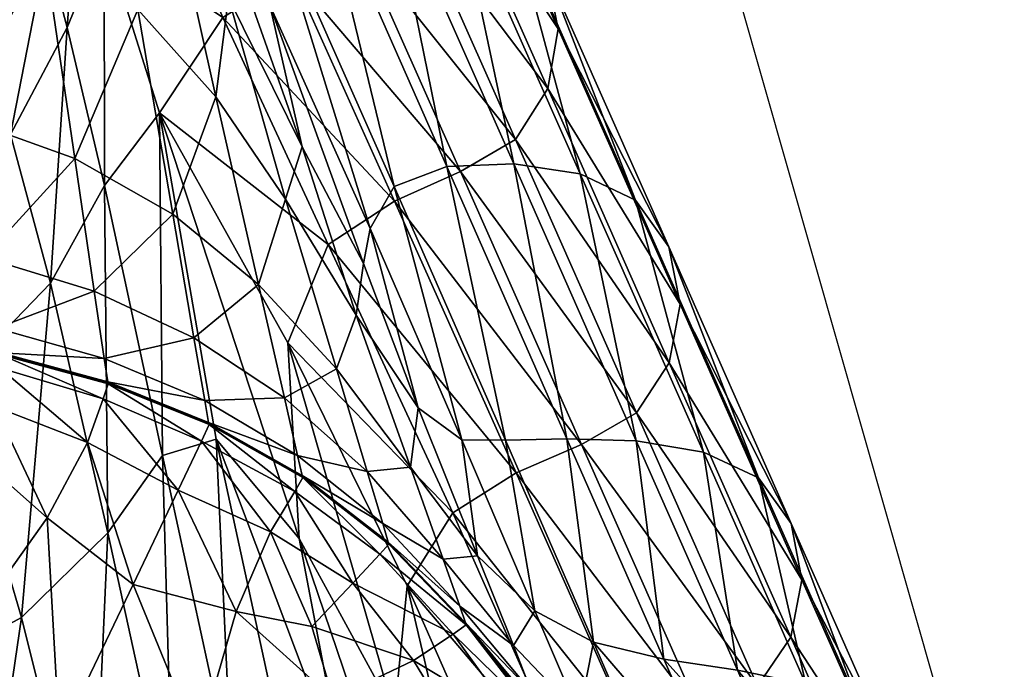
# Model space of a CAD drawing. Units: metres. Extents: x -0.237 to 0.237, y -0.239 to 0.257.
# Drawn here: x 0.222 to 0.236, y -0.218 to -0.209 of the extents above; entities that cross this region are included whole.
import ezdxf

# ---------------------------------------------------------------- set-up
doc = ezdxf.new("R2010")
doc.units = ezdxf.units.M
doc.layers.add('72_ARPER_INSERT', color=7, linetype='Continuous')
doc.layers.add('72_ARPER_NORMA_D3_SEAT', color=7, linetype='Continuous')
doc.layers.add('72_ARPER_NORMA_D2_ANY', color=7, linetype='Continuous', true_color=0x323232)

# ---------------------------------------------------------------- blocks, each defined once
blk = doc.blocks.new('72_ARPER_NORMA_D2_SEDUTA1714')
at = {"layer": '72_ARPER_NORMA_D2_ANY'}
blk.add_line((0.2363996803760529, 0.01507341861724854), (0.2292829419247937, 0.04001888852371849), dxfattribs=at)
blk = doc.blocks.new('72arper_norma2BF977DE07CAA4897A4F0EF2FF34CB649')
blk.add_blockref('72_ARPER_NORMA_D2_SEDUTA1714', (0, -0.23709853))
blk = doc.blocks.new('72ARPER_NORMA_D3_SEDUTA1714')
mesh = blk.add_polyface()
corners = [(0.4512600555328277, -0.4513627422861504, 0.506142730221414), (0.4517137184051307, -0.4506315411142765, 0.5060921473356726), (0.4531503143218885, -0.4538652218393793, 0.4124047465178021), (0.4526915588287181, -0.4545846737436676, 0.4124535364958296), (0.4518523635772596, -0.4497733868173981, 0.5060259623381119), (0.4532951011565984, -0.4530211056284514, 0.4123407740446557), (0.4516788711456172, -0.4489300716928852, 0.5059556193205358), (0.4511961593536284, -0.4482433498911433, 0.5058924097868432), (0.4526501693633946, -0.4515168179087112, 0.4122112269255153), (0.453127769461048, -0.452191790442896, 0.4122725672575468), (0.4543905677703748, -0.4554426373056941, 0.2998939127775676), (0.4486332931426915, -0.4525795162729764, 0.2701871104094037), (0.4477404632476691, -0.4507852352671051, 0.2890470118376255), (0.4484523620513698, -0.4539808834604742, 0.1794819826933368), (0.4473492851165588, -0.4527475918344948, 0.1852620692106702), (0.4479390945342914, -0.4497812832407391, 0.3759350581022728), (0.4470558204559154, -0.4475537289194591, 0.4024541468473911), (0.4473838653472768, -0.4470347775034469, 0.4842487330290316), (0.4492179336456132, -0.4526866329721884, 0.3152186579557904), (0.44924282454528, -0.4513313091806879, 0.3760010905119427), (0.4496737136749118, -0.4546879757456281, 0.2345829386564743), (0.4503938140777421, -0.4494251431040226, 0.5625325388761991), (0.4508445205596843, -0.448687075477082, 0.5624811167570568), (0.450979618063343, -0.4478206051401656, 0.562414016232155), (0.4504884757903937, -0.4518251217417202, 0.5061663813444616), (0.4496240081695362, -0.449891756873555, 0.562556647762919), (0.4495394935516259, -0.4522483242563737, 0.5045598978849893), (0.4486803092864875, -0.4503010738901594, 0.5617498392912393), (0.4491820373443431, -0.448911684852078, 0.5911440653654564), (0.448249496450785, -0.449304026465839, 0.5909500880095008), (0.4485536804107539, -0.4528617275766891, 0.4997201533171184), (0.4476555671600124, -0.4542070950083286, 0.4846894831511021), (0.4468754806426887, -0.4517233456186744, 0.5576972956511005), (0.4477079811004501, -0.4508674419931964, 0.5593084330412393), (0.447310260763544, -0.449816225867707, 0.5903480906340105), (0.4519168891815042, -0.4550400723032482, 0.4124760813566665), (0.4518642272857534, -0.4511355007700359, 0.4121676630827421), (0.4509081878570385, -0.4509564388803966, 0.409761046871805), (0.4504071655181718, -0.4478550137094999, 0.5058477778288347), (0.4536084403899991, -0.4550700558237537, 0.2998509783598434), (0.4526684799102725, -0.4549302853159389, 0.2971803660246349), (0.4499203338531288, -0.4508881557993476, 0.4026103587004192), (0.4484005203155448, -0.4473791683725921, 0.499328383907938), (0.4509779205230586, -0.4552499569468011, 0.2702956003996361), (0.4494344177154375, -0.4476165188364547, 0.504200286373757), (0.4517236556915236, -0.4549676693491449, 0.2892377848478785)]
mesh.append_faces([[corners[k] for k in face] for face in [(0, 1, 2), (2, 3, 0), (1, 4, 5), (5, 2, 1), (6, 7, 8), (8, 9, 6), (9, 8, 10), (4, 6, 9), (9, 5, 4), (11, 12, 13), (14, 13, 12), (15, 16, 12), (12, 11, 15), (17, 15, 18), (18, 19, 17), (15, 11, 20), (20, 18, 15), (0, 21, 22), (22, 1, 0), (23, 4, 1), (0, 24, 25), (25, 21, 0), (24, 26, 27), (27, 25, 24), (21, 25, 28), (25, 27, 29), (29, 28, 25), (30, 31, 32), (32, 33, 30), (26, 30, 33), (33, 27, 26), (27, 33, 34), (34, 29, 27), (24, 0, 3), (26, 24, 35), (36, 8, 7), (37, 36, 38), (8, 36, 39), (36, 37, 40), (19, 41, 42), (41, 19, 43), (41, 37, 44), (37, 41, 45)]], dxfattribs={"vtx2": -1})
mesh = blk.add_polyface()
corners = [(0.4458172073272522, -0.4510006130747257, 0.6126683039518829), (0.4449858322051909, -0.4525308407358608, 0.6127350611540313), (0.444884284963976, -0.4523846615366409, 0.6145320505949504), (0.445725082388293, -0.4508851803354759, 0.6144883341642865), (0.4447283019927823, -0.4520477474741398, 0.6159560770842075), (0.4459383048919534, -0.4514478481821556, 0.6029979700895763), (0.4459525909332172, -0.4515083492807861, 0.6015264887663369), (0.4450925674346706, -0.4530729473642765, 0.6016473383757107), (0.4450833167938129, -0.4530108440927876, 0.6031161112638953), (0.4460601081756437, -0.4519043148569608, 0.5904262919279558), (0.4452129211334181, -0.4534568584970913, 0.591156806454323), (0.4468754806426887, -0.4517233456186744, 0.5576972956511005), (0.4476555671600124, -0.4542070950083286, 0.4846894831511021), (0.4468803253082143, -0.455237749915554, 0.4997821040007094), (0.4463513030914186, -0.4530013073496235, 0.5593814081999303), (0.4461154212859952, -0.4566189755014847, 0.5047220606657502), (0.4455491485503984, -0.4545137966684791, 0.5619396967741478), (0.446526435842884, -0.4506242931894775, 0.5899646372648716), (0.4447339477447372, -0.4580429256968017, 0.5064994425627217), (0.4438826217559608, -0.4560733212046131, 0.5629511637541297), (0.4430809631255954, -0.4547201717905551, 0.6018721003386011), (0.443286479940781, -0.4550826443247331, 0.5915800852629166), (0.4458754196075319, -0.4511242092661405, 0.6103005213591087), (0.4450441207794142, -0.4526729000620406, 0.6103861994596945), (0.445908893576032, -0.4512462795786405, 0.6076937479826453), (0.4450715103057803, -0.4528044308237469, 0.6077942652555931), (0.4450804366973671, -0.4529192150644832, 0.605267981991433), (0.4459268035796953, -0.4513573635630195, 0.6051566309782513), (0.4430801429656839, -0.4545680416635918, 0.6054599375578403), (0.4477012672332705, -0.4590519131235595, 0.4030184931608657), (0.4434571304229564, -0.45594858060403, 0.03709733913865189), (0.445177215567, -0.4562526882700411, 0.03712549160447177), (0.4448399963287244, -0.4542731655649703, 0.093448380932473), (0.4437236061004484, -0.4569842709116472, 0.008790397152567478), (0.4453491058257839, -0.4572542751840984, 0.00881816814865867), (0.446457599630719, -0.4548546017221895, 0.09349652241196561), (0.4460021438506914, -0.4517452419809871, 0.1871485514494408), (0.4442828979400417, -0.4509916866831389, 0.1870983118864528), (0.4478440322784252, -0.4556423367075411, 0.09258211086716751), (0.4473492851165588, -0.4527475918344948, 0.1852620692106702), (0.446733612051375, -0.4567311276010884, 0.03717239330735235), (0.4468746414092948, -0.4576812923960176, 0.008864440426493828), (0.4481436958221252, -0.4573902691416265, 0.03684123943772145)]
mesh.append_faces([[corners[k] for k in face] for face in [(0, 1, 2), (2, 3, 0), (3, 2, 4), (5, 6, 7), (7, 8, 5), (6, 9, 10), (10, 7, 6), (11, 12, 13), (13, 14, 11), (14, 13, 15), (15, 16, 14), (17, 11, 14), (14, 9, 17), (9, 14, 16), (16, 10, 9), (18, 19, 16), (16, 15, 18), (10, 16, 19), (8, 7, 20), (7, 10, 21), (1, 0, 22), (22, 23, 1), (23, 22, 24), (24, 25, 23), (5, 8, 26), (26, 27, 5), (27, 26, 25), (25, 24, 27), (28, 26, 8), (29, 13, 12), (30, 31, 32), (33, 34, 31), (32, 35, 36), (36, 37, 32), (35, 38, 39), (39, 36, 35), (35, 32, 31), (31, 40, 35), (40, 31, 34), (34, 41, 40), (38, 35, 40), (40, 42, 38), (42, 40, 41)]], dxfattribs={"vtx2": -1})
mesh = blk.add_polyface()
corners = [(0.4548618926910279, -0.4561033810190764, 0.299953402981424), (0.4543905677703748, -0.4554426373056941, 0.2998939127775676), (0.4561289825347785, -0.459367808204135, 0.1875993914457806), (0.4526915588287181, -0.4545846737436676, 0.4124535364958296), (0.4531503143218885, -0.4538652218393793, 0.4124047465178021), (0.4548695220855592, -0.4577428616098871, 0.3000798792692668), (0.4544045867828288, -0.4584484280161405, 0.3001258082243451), (0.4532951011565984, -0.4530211056284514, 0.4123407740446557), (0.4550217475799343, -0.4569156826548095, 0.3000189013334745), (0.453127769461048, -0.452191790442896, 0.4122725672575468), (0.4490582313445941, -0.4566337002329277, 0.08972330044235956), (0.4501591148284803, -0.4578260983042242, 0.08393826435532627), (0.4494393768218856, -0.4554274166635963, 0.1678515047880657), (0.4484523620513698, -0.4539808834604742, 0.1794819826933368), (0.4486332931426915, -0.4525795162729764, 0.2701871104094037), (0.4478440322784252, -0.4556423367075411, 0.09258211086716751), (0.4473492851165588, -0.4527475918344948, 0.1852620692106702), (0.4504383315948388, -0.4570694149546171, 0.1484137816282759), (0.4496737136749118, -0.4546879757456281, 0.2345829386564743), (0.4513147392181338, -0.458379381995627, 0.1367593760344027), (0.4505449523834102, -0.4563401974253196, 0.2013069720121846), (0.4509779205230586, -0.4552499569468011, 0.2702956003996361), (0.4506352844146591, -0.4558445156626192, 0.2346261973234659), (0.4519341316131431, -0.4588298214487594, 0.1484788317533953), (0.44924282454528, -0.4513313091806879, 0.3760010905119427), (0.4492179336456132, -0.4526866329721884, 0.3152186579557904), (0.4476555671600124, -0.4542070950083286, 0.4846894831511021), (0.4485536804107539, -0.4528617275766891, 0.4997201533171184), (0.4500439872650048, -0.4560694302134038, 0.402976493343972), (0.4494709815887319, -0.4574616421274555, 0.3763763422819592), (0.4495394935516259, -0.4522483242563737, 0.5045598978849893), (0.4509823455718873, -0.4554590786509038, 0.4101058955046154), (0.4527041854766765, -0.459296358924334, 0.2975076670500284), (0.4519168891815042, -0.4550400723032482, 0.4124760813566665), (0.4504884757903937, -0.4518251217417202, 0.5061663813444616), (0.4536262931732011, -0.4588955868296125, 0.3001461024137958), (0.4517236556915236, -0.4549676693491449, 0.2892377848478785), (0.4525511970428369, -0.4588368786386923, 0.1679878229948505), (0.4526684799102725, -0.4549302853159389, 0.2971803660246349), (0.4534205856231495, -0.4588166988901605, 0.1797020335051064), (0.4536084403899991, -0.4550700558237537, 0.2998509783598434), (0.455350879660017, -0.4590046108774715, 0.1875554842802506), (0.4544009628204151, -0.4588467587046097, 0.1855738062712197), (0.4526501693633946, -0.4515168179087112, 0.4122112269255153), (0.4518642272857534, -0.4511355007700359, 0.4121676630827421), (0.4499203338531288, -0.4508881557993476, 0.4026103587004192), (0.4509081878570385, -0.4509564388803966, 0.409761046871805), (0.4481436958221252, -0.4573902691416265, 0.03684123943772145)]
mesh.append_faces([[corners[k] for k in face] for face in [(0, 1, 2), (3, 4, 5), (5, 6, 3), (4, 7, 8), (8, 5, 4), (1, 0, 9), (7, 9, 0), (0, 8, 7), (10, 11, 12), (12, 13, 10), (13, 12, 14), (15, 10, 13), (13, 16, 15), (17, 12, 11), (12, 17, 18), (18, 14, 12), (17, 19, 20), (20, 18, 17), (21, 22, 23), (22, 20, 19), (24, 25, 22), (22, 21, 24), (25, 18, 20), (20, 22, 25), (26, 27, 28), (28, 29, 26), (27, 30, 31), (31, 28, 27), (28, 31, 32), (3, 33, 34), (33, 3, 6), (33, 31, 30), (31, 33, 35), (36, 21, 37), (38, 36, 39), (1, 40, 41), (40, 38, 42), (40, 1, 43), (38, 40, 44), (21, 36, 45), (36, 38, 46), (10, 15, 47)]], dxfattribs={"vtx2": -1})
mesh = blk.add_polyface()
corners = [(0.4422756805328163, -0.4593152798227749, 0.5067475886198499), (0.4407555236724647, -0.4574849880747394, 0.5632610316130146), (0.4438826217559608, -0.4560733212046131, 0.5629511637541297), (0.4447339477447372, -0.4580429256968017, 0.5064994425627217), (0.4454149093536159, -0.4576185406260009, -0.000996017947530889), (0.4454178085235441, -0.4576289547495378, -0.001125965609885968), (0.4469321479705712, -0.4580396450571556, -0.001079884066916934), (0.4469294586089916, -0.458028963904809, -0.0009499745515336582), (0.4453949394134327, -0.457815722327652, -0.001185207858418566), (0.4468594016937146, -0.4582501400522716, -0.001139297976829753), (0.4483583679107568, -0.4586142147592938, -0.001022205844260257), (0.4483556213287159, -0.4586033810190742, -0.0008922963288805346), (0.4482499542144609, -0.4588498486094039, -0.001082001223898219), (0.4453223266509951, -0.4583616055063686, -0.001183987155295982), (0.4466374435333194, -0.4588670528940639, -0.001138611331319525), (0.4476555671600124, -0.4542070950083286, 0.4846894831511021), (0.4484603156951721, -0.4588224972300026, 0.376380958065654), (0.4477012672332705, -0.4590519131235595, 0.4030184931608657), (0.4468803253082143, -0.455237749915554, 0.4997821040007094), (0.4469259681609969, -0.4601474941782442, 0.410230025753639), (0.4461154212859952, -0.4566189755014847, 0.5047220606657502), (0.4438228645232982, -0.4573595989756001, -0.00102367450270667), (0.4454101600555305, -0.4576015652231717, -0.0007851796296615003), (0.4438170471099738, -0.457342814307637, -0.0008128171113513798), (0.4453491058257839, -0.4572542751840984, 0.00881816814865867), (0.4422186126617333, -0.4572625912241364, -0.001037502780294561), (0.4469251098541065, -0.45801172147317, -0.0007390980866924661), (0.4483511390594401, -0.458585757117703, -0.0006814198640357898), (0.4468746414092948, -0.4576812923960176, 0.008864440426493828), (0.4482966079620212, -0.4582763851694551, 0.008824901089334772), (0.4481436958221252, -0.4573902691416265, 0.03684123943772145), (0.443826450338733, -0.4573699368051933, -0.001153603091575847), (0.4422231902984493, -0.4572728909067649, -0.001167412295674283), (0.4438512077239807, -0.4576012600473831, -0.001210709109641259), (0.4422860374359061, -0.4575441921762859, -0.001223164096212245), (0.4406731452850181, -0.4573483074717046, -0.001172028079365547), (0.4407572784332103, -0.457582186561055, -0.001229897036888347), (0.4410017051605166, -0.4582696713022614, -0.001224594607686855), (0.4424682655242833, -0.4583439434580328, -0.001211472049095094), (0.4439205398467863, -0.4582808865122274, -0.001203117862081812)]
mesh.append_faces([[corners[k] for k in face] for face in [(0, 1, 2), (2, 3, 0), (4, 5, 6), (6, 7, 4), (5, 8, 9), (9, 6, 5), (7, 6, 10), (10, 11, 7), (6, 9, 12), (12, 10, 6), (8, 13, 14), (14, 9, 8), (15, 16, 17), (18, 17, 19), (19, 20, 18), (21, 4, 22), (22, 23, 21), (23, 22, 24), (25, 21, 23), (4, 7, 26), (26, 22, 4), (7, 11, 27), (27, 26, 7), (22, 26, 28), (28, 24, 22), (26, 27, 29), (29, 28, 26), (28, 29, 30), (4, 21, 31), (31, 5, 4), (21, 25, 32), (32, 31, 21), (5, 31, 33), (33, 8, 5), (31, 32, 34), (34, 33, 31), (35, 32, 25), (36, 34, 32), (37, 38, 34), (39, 13, 8), (8, 33, 39), (38, 39, 33), (33, 34, 38)]], dxfattribs={"vtx2": -1})
mesh = blk.add_polyface()
corners = [(0.4503930320648095, -0.4608580196909458, -0.0009822468904007037), (0.450775856008903, -0.4604469860605747, -0.0009647755769274096), (0.4495720138458097, -0.4595602596811688, -0.001022339358665122), (0.4492279281524532, -0.4601302517466053, -0.001031208529808411), (0.4487423362640186, -0.4612560452036405, -0.0009964757112031902), (0.4479209556487831, -0.4595417965464179, -0.001082497134542323), (0.4482499542144609, -0.4588498486094039, -0.001082001223898219), (0.4509019889739818, -0.4603048122934723, -0.0008993153718487161), (0.4508987274078322, -0.4602935970835205, -0.0007694058564654409), (0.4496823539642207, -0.4593541134409378, -0.0008298115876664707), (0.4496853485015748, -0.4593651760630024, -0.0009597401765356477), (0.4483556213287159, -0.4586033810190742, -0.0008922963288805346), (0.4483583679107568, -0.4586142147592938, -0.001022205844260257), (0.4486745300201278, -0.4635465801767822, 0.2895918269011032), (0.4477012672332705, -0.4590519131235595, 0.4030184931608657), (0.4484603156951721, -0.4588224972300026, 0.376380958065654), (0.4476555671600124, -0.4542070950083286, 0.4846894831511021), (0.4494709815887319, -0.4574616421274555, 0.3763763422819592), (0.4496325340179226, -0.460226229529809, 0.3155940050932399), (0.4511599578765697, -0.4608965481333342, 0.2706356997343539), (0.4509835472015311, -0.4627011288217915, 0.2349633784147732), (0.4501591148284803, -0.4578260983042242, 0.08393826435532627), (0.4512056198028347, -0.4592170895151639, 0.07424516628708612), (0.4504383315948388, -0.4570694149546171, 0.1484137816282759), (0.4521560134795948, -0.4604704464487526, 0.06844040821518983), (0.4513147392181338, -0.458379381995627, 0.1367593760344027), (0.4519341316131431, -0.4588298214487594, 0.1484788317533953), (0.4506352844146591, -0.4558445156626192, 0.2346261973234659), (0.4500439872650048, -0.4560694302134038, 0.402976493343972), (0.4518077697662193, -0.4598624599985612, 0.289577331051491), (0.4527041854766765, -0.459296358924334, 0.2975076670500284), (0.4508934631255954, -0.4602753628305862, -0.0005585484651101507), (0.4496775092986951, -0.4593361843637922, -0.0006189541963111804), (0.4508155288604598, -0.4600148190073554, 0.008071097836159238), (0.4496114387420533, -0.4590506161264898, 0.008595237240457534), (0.4483511390594401, -0.458585757117703, -0.0006814198640357898), (0.4482966079620212, -0.4582763851694551, 0.008824901089334772), (0.4490582313445941, -0.4566337002329277, 0.08972330044235956), (0.4494248046783298, -0.4582366741709194, 0.03573518703904223), (0.4505942764190536, -0.4592768276743442, 0.03345742176499424), (0.4481436958221252, -0.4573902691416265, 0.03684123943772145), (0.4516694869903404, -0.460517290931179, 0.02961111019577824)]
mesh.append_faces([[corners[k] for k in face] for face in [(0, 1, 2), (2, 3, 0), (4, 3, 5), (3, 2, 6), (6, 5, 3), (7, 8, 9), (9, 10, 7), (10, 9, 11), (11, 12, 10), (1, 7, 10), (10, 2, 1), (2, 10, 12), (12, 6, 2), (13, 14, 15), (16, 17, 18), (18, 15, 16), (17, 19, 20), (20, 18, 17), (21, 22, 23), (22, 24, 25), (25, 23, 22), (25, 26, 27), (17, 28, 29), (29, 19, 17), (30, 29, 28), (9, 8, 31), (31, 32, 9), (32, 31, 33), (33, 34, 32), (11, 9, 32), (32, 35, 11), (35, 32, 34), (34, 36, 35), (21, 37, 38), (38, 39, 21), (40, 38, 37), (39, 38, 34), (34, 33, 39), (38, 40, 36), (36, 34, 38), (22, 21, 39), (39, 41, 22), (41, 39, 33)]], dxfattribs={"vtx2": -1})
mesh = blk.add_polyface()
corners = [(0.4512510528472831, -0.4619507015757023, -0.0009332280305388434), (0.4520017280486854, -0.4631807888559791, -0.0008854680207749237), (0.4527176513580145, -0.4628334225229764, -0.0008671574738970815), (0.4518118133453299, -0.4615757168345027, -0.000913868441915086), (0.4528448905853111, -0.4643206203989507, -0.0008403020051469394), (0.4506312980560097, -0.4638490475229702, -0.0008751111176957676), (0.4535311736968879, -0.4641070354990546, -0.0008221821931352207), (0.453959640493764, -0.4639998425058849, -0.0006375126985092987), (0.4530024185089019, -0.4626961697153575, -0.0006742100862014848), (0.452978309622182, -0.4627145947031437, -0.0008028988984586232), (0.4538527717498653, -0.4640392864756109, -0.0007624821809303211), (0.4509019889739818, -0.4603048122934723, -0.0008993153718487161), (0.4519971885589484, -0.4614455593637956, -0.0008477788117874223), (0.4519937744048974, -0.4614341915659423, -0.000717850222921798), (0.4511599578765697, -0.4608965481333342, 0.2706356997343539), (0.4527138366607488, -0.4644050015024703, 0.1683066172453399), (0.4522789611724676, -0.4656849087290311, 0.1487948317381379), (0.4529685439971729, -0.4612501705698406, 0.07432031582321964), (0.4537960662750038, -0.4616919888071465, 0.08409385632004653), (0.4525511970428369, -0.4588368786386923, 0.1679878229948505), (0.4519341316131431, -0.4588298214487594, 0.1484788317533953), (0.4509779205230586, -0.4552499569468011, 0.2702956003996361), (0.4521560134795948, -0.4604704464487526, 0.06844040821518983), (0.4513147392181338, -0.458379381995627, 0.1367593760344027), (0.4544045867828288, -0.4584484280161405, 0.3001258082243451), (0.4536262931732011, -0.4588955868296125, 0.3001461024137958), (0.4519168891815042, -0.4550400723032482, 0.4124760813566665), (0.4527041854766765, -0.459296358924334, 0.2975076670500284), (0.4509823455718873, -0.4554590786509038, 0.4101058955046154), (0.4534738960174423, -0.4636126888803886, 0.1800224871489048), (0.4518077697662193, -0.4598624599985612, 0.289577331051491), (0.4544001998809648, -0.4631229580454317, 0.1858850474211214), (0.4534205856231495, -0.4588166988901605, 0.1797020335051064), (0.4517236556915236, -0.4549676693491449, 0.2892377848478785), (0.4544009628204151, -0.4588467587046097, 0.1855738062712197), (0.4526684799102725, -0.4549302853159389, 0.2971803660246349), (0.4530087127593845, -0.462650164466325, -0.000462589755392359), (0.4519882430938651, -0.4614157284311773, -0.0005070119050524096), (0.4529212798980495, -0.4623918331675014, 0.006608771786355119), (0.4519052543548412, -0.461180132728046, 0.007148189053201817), (0.4540017166046084, -0.4638711727671136, -0.0004235844758527645), (0.4539042510894689, -0.4634951199106609, 0.007235106930399651), (0.4535925521758912, -0.4627134121469965, 0.02969441364731774), (0.4526642837432746, -0.4617366207651656, 0.02731665562119313), (0.4512056198028347, -0.4592170895151639, 0.07424516628708612), (0.4516694869903404, -0.460517290931179, 0.02961111019577824)]
mesh.append_faces([[corners[k] for k in face] for face in [(0, 1, 2), (2, 3, 0), (4, 1, 5), (6, 2, 1), (7, 8, 9), (10, 9, 2), (2, 6, 10), (11, 12, 13), (8, 13, 12), (12, 9, 8), (9, 12, 3), (3, 2, 9), (14, 15, 16), (17, 18, 19), (19, 20, 17), (20, 19, 21), (22, 17, 20), (20, 23, 22), (24, 25, 26), (25, 27, 28), (29, 15, 14), (14, 30, 29), (31, 29, 30), (30, 27, 31), (32, 19, 18), (19, 32, 33), (32, 34, 35), (13, 8, 36), (36, 37, 13), (37, 36, 38), (38, 39, 37), (40, 36, 8), (41, 38, 36), (18, 17, 42), (17, 22, 43), (43, 42, 17), (42, 43, 38), (38, 41, 42), (22, 44, 45), (45, 43, 22), (43, 45, 39), (39, 38, 43)]], dxfattribs={"vtx2": -1})
mesh = blk.add_polyface()
corners = [(0.452978309622182, -0.4627145947031437, -0.0008028988984586232), (0.4538527717498653, -0.4640392864756109, -0.0007624821809303211), (0.453959640493764, -0.4639998425058849, -0.0006375126985092987), (0.4575770797637801, -0.4626393307261054, 0.09398653934922176), (0.4580364646819959, -0.4632725323252203, 0.09404589603867332), (0.4565938987640266, -0.4600139034800037, 0.1876578898283489), (0.4561289825347785, -0.459367808204135, 0.1875993914457806), (0.4581824149993849, -0.46405317197366, 0.09410743664231215), (0.4567462196258418, -0.4608090389780415, 0.1877209467741471), (0.4548618926910279, -0.4561033810190764, 0.299953402981424), (0.4550217475799343, -0.4569156826548095, 0.3000189013334745), (0.4561155357269229, -0.4623112667612617, 0.1878204722258102), (0.4565865554717874, -0.4616194332651702, 0.187778472408913), (0.4580165901092386, -0.4648497189096901, 0.0941614813658246), (0.4544045867828288, -0.4584484280161405, 0.3001258082243451), (0.4548695220855592, -0.4577428616098871, 0.3000798792692668), (0.4553337516693006, -0.4627507961802024, 0.1878368372770763), (0.4575406684783729, -0.4655307186655477, 0.09419843624558534), (0.4536262931732011, -0.4588955868296125, 0.3001461024137958), (0.4544001998809648, -0.4631229580454317, 0.1858850474211214), (0.4527041854766765, -0.459296358924334, 0.2975076670500284), (0.4537960662750038, -0.4616919888071465, 0.08409385632004653), (0.4547913970855575, -0.4619314755014869, 0.08996992062058363), (0.4534205856231495, -0.4588166988901605, 0.1797020335051064), (0.4558338394073331, -0.462089060645539, 0.09292585323777071), (0.4544009628204151, -0.4588467587046097, 0.1855738062712197), (0.456802638998397, -0.4622848690561767, 0.09393896053757568), (0.455350879660017, -0.4590046108774715, 0.1875554842802506), (0.4543905677703748, -0.4554426373056941, 0.2998939127775676), (0.4536084403899991, -0.4550700558237537, 0.2998509783598434), (0.4530024185089019, -0.4626961697153575, -0.0006742100862014848), (0.4540017166046084, -0.4638711727671136, -0.0004235844758527645), (0.4530087127593845, -0.462650164466325, -0.000462589755392359), (0.4539042510894689, -0.4634951199106609, 0.007235106930399651), (0.4535925521758912, -0.4627134121469965, 0.02969441364731774), (0.454546016683949, -0.4634148968271745, 0.03362979839768467), (0.4549181594756959, -0.4643524349741455, 0.008254127010965631), (0.458902229299909, -0.4652284420542259, 0.03777723263230238), (0.4556163635162136, -0.463808420997097, 0.03600823353257122), (0.4566953697112979, -0.4640402401499273, 0.03722095440354191), (0.4584465255645682, -0.4646040142588106, 0.03771421383347597), (0.4576748313812118, -0.4642566860727726, 0.03765919636216121)]
mesh.append_faces([[corners[k] for k in face] for face in [(0, 1, 2), (3, 4, 5), (5, 6, 3), (4, 7, 8), (8, 5, 4), (6, 5, 9), (5, 8, 10), (10, 9, 5), (11, 12, 13), (12, 11, 14), (14, 15, 12), (7, 13, 12), (12, 8, 7), (8, 12, 15), (15, 10, 8), (16, 11, 17), (11, 16, 18), (18, 14, 11), (16, 19, 20), (20, 18, 16), (21, 22, 23), (22, 24, 25), (25, 23, 22), (26, 3, 6), (6, 27, 26), (27, 6, 28), (24, 26, 27), (27, 25, 24), (25, 27, 29), (30, 2, 31), (32, 31, 33), (34, 35, 21), (35, 34, 33), (33, 36, 35), (37, 4, 3), (21, 35, 38), (38, 22, 21), (22, 38, 39), (39, 24, 22), (40, 3, 26), (26, 41, 40), (41, 26, 24), (24, 39, 41)]], dxfattribs={"vtx2": -1})
mesh = blk.add_polyface()
corners = [(0.4453223266509951, -0.4583616055063686, -0.001183987155295982), (0.4452171935943454, -0.4591863430552081, -0.001147022738790512), (0.4460696449188077, -0.4599320782236589, -0.001099892154075563), (0.4466374435333194, -0.4588670528940639, -0.001138611331319525), (0.44728212737121, -0.4608778179697453, -0.001036549105978155), (0.4479209556487831, -0.4595417965464179, -0.001082497134542323), (0.4468594016937146, -0.4582501400522716, -0.001139297976829753), (0.4482499542144609, -0.4588498486094039, -0.001082001223898219), (0.4478495063690104, -0.4643614376596901, 0.2975863833281037), (0.4469259681609969, -0.4601474941782442, 0.410230025753639), (0.4477012672332705, -0.4590519131235595, 0.4030184931608657), (0.4476006164459108, -0.469281634192896, 0.1879486651274197), (0.4466943206695362, -0.4653087032846912, 0.3003340906950468), (0.4437079849151502, -0.4624258602671176, 0.4129314799162399), (0.4422756805328163, -0.4593152798227749, 0.5067475886198499), (0.4447339477447372, -0.4580429256968017, 0.5064994425627217), (0.4457049789337049, -0.4613419521860607, 0.4127390284391884), (0.4461154212859952, -0.4566189755014847, 0.5047220606657502), (0.4449936141876094, -0.4661835659555891, 0.3004783243986585), (0.4406046905425853, -0.4631897915415237, 0.4131931681486604), (0.4425319328216375, -0.4667812527231661, 0.3006624216887003), (0.4501428451446401, -0.4659057034067615, -0.0007984547761440279), (0.4484071960357596, -0.4649307430796199, -0.0008533482697986454), (0.4444044151214541, -0.4669415463022659, -0.0008076672700406544), (0.449270919790635, -0.4672480953745293, -0.0007548337129131693), (0.4462442436126537, -0.4630458248667253, -0.0009570126679912943), (0.4482045593170056, -0.463118532996603, -0.0009282689240942414), (0.4442260398773072, -0.4595343197397739, -0.001143665805197189), (0.4449593582061624, -0.4614868343882108, -0.001045227542258872), (0.4428198470977662, -0.4598874844126186, -0.001141891970969242), (0.4433906783965966, -0.4623903072886009, -0.001023865237569241), (0.4412755050567512, -0.4595347775034355, -0.001171303286887068), (0.4414477958587497, -0.4615014065317524, -0.00108514834914307), (0.4408633651641765, -0.4630893887094913, -0.001018867984152835), (0.4424682655242833, -0.4583439434580328, -0.001211472049095094), (0.4410017051605166, -0.4582696713022614, -0.001224594607686855), (0.4439205398467863, -0.4582808865122274, -0.001203117862081812)]
mesh.append_faces([[corners[k] for k in face] for face in [(0, 1, 2), (2, 3, 0), (3, 2, 4), (4, 5, 3), (6, 3, 5), (5, 7, 6), (8, 9, 10), (11, 12, 8), (13, 14, 15), (15, 16, 13), (16, 15, 17), (17, 9, 16), (18, 13, 16), (16, 12, 18), (12, 16, 9), (9, 8, 12), (14, 13, 19), (13, 18, 20), (20, 19, 13), (21, 22, 23), (23, 24, 21), (4, 25, 26), (22, 26, 25), (25, 23, 22), (1, 27, 28), (28, 2, 1), (27, 29, 30), (30, 28, 27), (2, 28, 25), (25, 4, 2), (28, 30, 23), (23, 25, 28), (29, 31, 32), (32, 30, 29), (30, 32, 33), (33, 23, 30), (31, 29, 34), (34, 35, 31), (27, 1, 0), (0, 36, 27), (29, 27, 36), (36, 34, 29)]], dxfattribs={"vtx2": -1})
mesh = blk.add_polyface()
corners = [(0.4498131790069522, -0.461469134192896, -0.0009713559297091916), (0.4503930320648095, -0.4608580196909458, -0.0009822468904007037), (0.4492279281524532, -0.4601302517466053, -0.001031208529808411), (0.4487423362640186, -0.4612560452036405, -0.0009964757112031902), (0.4479209556487831, -0.4595417965464179, -0.001082497134542323), (0.44728212737121, -0.4608778179697453, -0.001036549105978155), (0.4484603156951721, -0.4588224972300026, 0.376380958065654), (0.4494096221832109, -0.463208254676303, 0.2706227106901634), (0.4486745300201278, -0.4635465801767822, 0.2895918269011032), (0.4477012672332705, -0.4590519131235595, 0.4030184931608657), (0.4478495063690104, -0.4643614376596901, 0.2975863833281037), (0.4504422607330127, -0.4673294247202335, 0.1682707781645275), (0.4496605148223694, -0.4678244961313709, 0.1800034136625767), (0.4487547531036284, -0.4685232723764869, 0.185914000973367), (0.450115169515982, -0.4624913967661399, -0.0009299855378644832), (0.4512510528472831, -0.4619507015757023, -0.0009332280305388434), (0.4506312980560097, -0.4638490475229702, -0.0008751111176957676), (0.4520017280486854, -0.4631807888559791, -0.0008854680207749237), (0.4518118133453299, -0.4615757168345027, -0.000913868441915086), (0.450775856008903, -0.4604469860605747, -0.0009647755769274096), (0.4519937744048974, -0.4614341915659423, -0.000717850222921798), (0.4508987274078322, -0.4602935970835205, -0.0007694058564654409), (0.4509019889739818, -0.4603048122934723, -0.0008993153718487161), (0.4519971885589484, -0.4614455593637956, -0.0008477788117874223), (0.4496325340179226, -0.460226229529809, 0.3155940050932399), (0.450294918051128, -0.4636906231455242, 0.2349512667509556), (0.4509835472015311, -0.4627011288217915, 0.2349633784147732), (0.4510549774078214, -0.4644175137095061, 0.2016482920500285), (0.4522789611724676, -0.4656849087290311, 0.1487948317381379), (0.4511599578765697, -0.4608965481333342, 0.2706356997343539), (0.4518791999725238, -0.4668210018686665, 0.1370837588163857), (0.4512243881133884, -0.4671820248178875, 0.1487699789854536), (0.4525915565399004, -0.4655200375132011, -0.0007951359895225079), (0.4517350807098239, -0.4648601330332269, -0.000828476443624923), (0.4501428451446401, -0.4659057034067615, -0.0007984547761440279), (0.4484071960357596, -0.4649307430796199, -0.0008533482697986454), (0.4522645034698343, -0.4663286770395842, -0.0007619862702862161), (0.449270919790635, -0.4672480953745293, -0.0007548337129131693), (0.4482045593170056, -0.463118532996603, -0.0009282689240942414), (0.4519882430938651, -0.4614157284311773, -0.0005070119050524096), (0.4508934631255954, -0.4602753628305862, -0.0005585484651101507), (0.4519052543548412, -0.461180132728046, 0.007148189053201817), (0.4508155288604598, -0.4600148190073554, 0.008071097836159238), (0.4516694869903404, -0.460517290931179, 0.02961111019577824)]
mesh.append_faces([[corners[k] for k in face] for face in [(0, 1, 2), (2, 3, 0), (4, 5, 3), (6, 7, 8), (9, 8, 10), (7, 11, 12), (12, 8, 7), (8, 12, 13), (13, 10, 8), (0, 14, 15), (15, 1, 0), (14, 16, 17), (17, 15, 14), (1, 15, 18), (18, 19, 1), (20, 21, 22), (23, 22, 19), (19, 18, 23), (6, 24, 25), (25, 7, 6), (24, 26, 27), (27, 25, 24), (28, 26, 29), (30, 27, 26), (11, 7, 25), (25, 31, 11), (31, 25, 27), (27, 30, 31), (32, 33, 34), (33, 16, 35), (35, 34, 33), (36, 34, 37), (14, 0, 3), (3, 38, 14), (38, 3, 5), (16, 14, 38), (38, 35, 16), (21, 20, 39), (39, 40, 21), (40, 39, 41), (41, 42, 40), (42, 41, 43)]], dxfattribs={"vtx2": -1})
blk = doc.blocks.new('EDWGFBA0B40B5CE4406D8441B87C9FFF93CE')
at = {"color": 7}
blk.add_blockref('72arper_norma2BF977DE07CAA4897A4F0EF2FF34CB649', (0, 0), dxfattribs=at)
at = {"layer": '72_ARPER_NORMA_D3_SEAT', "color": 0}
blk.add_blockref('72ARPER_NORMA_D3_SEDUTA1714', (-0.22320914, 0.24369716), dxfattribs=at)

msp = doc.modelspace()

# ---------------------------------------------------------------- block references
at = {"layer": '72_ARPER_INSERT'}
msp.add_blockref('EDWGFBA0B40B5CE4406D8441B87C9FFF93CE', (0, 0), dxfattribs=at)

doc.saveas('drawing.dxf')
